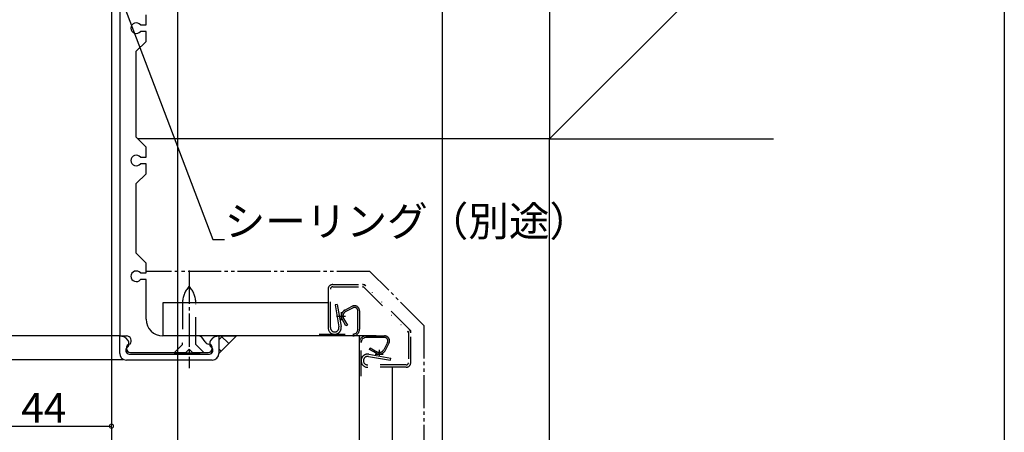
# Model space of a CAD drawing. Extents: x 0 to 990, y 0 to 1598.
# Drawn here: x 692 to 990, y 188 to 313 of the extents above; entities that cross this region are included whole.
import ezdxf

# ---------------------------------------------------------------- set-up
doc = ezdxf.new("R2010")
doc.units = 0
for name, pattern in [('DIVIDE', [19.539474, 7.815789, -3.907895, 0, -3.907895, 0, -3.907895]), ('PHANTOM', [39.078947, 19.539474, -3.907895, 3.907895, -3.907895, 3.907895, -3.907895]), ('YCENTER_1', [13, 10, -1, 1, -1]), ('YDIVIDE_1', [15, 10, -1, 1, -1, 1, -1])]:
    doc.linetypes.add(name, pattern=pattern)
for name, color, linetype in [('YKK_11', 7, 'CONTINUOUS'), ('YKK_12', 2, 'CONTINUOUS'), ('YKK_13', 4, 'CONTINUOUS'), ('YKK_D', 6, 'CONTINUOUS'), ('YKK_ZWAK', 7, 'CONTINUOUS'), ('YSS_K', 3, 'CONTINUOUS')]:
    doc.layers.add(name, color=color, linetype=linetype)
doc.styles.get("Standard").update_dxf_attribs({"font": 'txt', "bigfont": 'BIGFONT'})

msp = doc.modelspace()

# ---------------------------------------------------------------- linework, layer by layer
at = {"layer": 'YKK_11'}
for p, q in [((722.5, 340.28), (722.5, 217.28)), ((730.5, 311.28), (730.5, 314.28)), ((728.75, 311.28), (730.5, 311.28)), ((730.5, 309.28), (728.75, 309.28)), ((730.5, 306.28), (730.5, 309.28)), ((727.5, 303.28), (730.5, 306.28)), ((727.5, 277.28), (727.5, 303.28)), ((730.5, 274.28), (727.5, 277.28)), ((730.5, 271.28), (730.5, 274.28)), ((728.75, 271.28), (730.5, 271.28)), ((730.5, 269.28), (728.75, 269.28)), ((730.5, 266.28), (730.5, 269.28)), ((727.5, 263.28), (730.5, 266.28)), ((727.5, 242.28), (727.5, 263.28)), ((730.5, 239.28), (727.5, 242.28)), ((730.5, 236.28), (730.5, 239.28)), ((728.75, 236.28), (730.5, 236.28)), ((730.5, 234.28), (728.75, 234.28)), ((730.5, 222.28), (730.5, 234.28)), ((722.5, 211.98), (722.5, 217.34)), ((722.5, 217.34), (723.67, 217.05)), ((722.5, 217.28), (724.5, 217.28)), ((724.22, 216.73), (724.93, 215.92)), ((746.48, 217.28), (735.5, 217.28)), ((747.3, 216.85), (746.48, 217.28)), ((748.29, 215.43), (747.3, 216.85)), ((750.07, 215.92), (750.78, 216.73)), ((751.33, 217.05), (752.5, 217.34)), ((752.5, 217.34), (752.5, 211.98)), ((725.4, 211.78), (749.6, 211.78)), ((725.75, 212.28), (725.9, 212.28)), ((725.9, 212.28), (742.5, 212.28)), ((742.5, 212.28), (743.5, 213.28)), ((743.5, 213.28), (744.5, 212.28)), ((744.5, 212.28), (749.25, 212.28)), ((750.5, 209.98), (724.5, 209.98))]:
    msp.add_line(p, q, dxfattribs=at)
for centre, radius, start, end in [((727.5, 310.28), 1.6, 38.6822, 321.3178), ((727.5, 270.28), 1.6, 38.6822, 321.3178), ((727.5, 235.28), 1.6, 38.6822, 321.3178), ((735.5, 222.28), 5, 180, 270), ((723.47, 216.07), 1, 41.1514, 78.6901), ((724.5, 215.78), 1.5, 317.7915, 90), ((725.75, 213.53), 1.25, 96.3819, 270), ((723.8, 214.93), 1.5, 307.9799, 41.1514), ((749.59, 216.34), 1.58, 214.9895, 263.1659), ((749.25, 213.53), 1.25, 270, 83.1659), ((751.2, 214.93), 1.5, 138.8486, 232.0201), ((751.53, 216.07), 1, 101.3099, 138.8486), ((724.5, 211.98), 2, 180, 270), ((725.4, 212.88), 1.1, 127.9799, 270), ((749.6, 212.88), 1.1, 270, 52.0201), ((750.5, 211.98), 2, 270, 0)]:
    msp.add_arc(centre, radius, start, end, dxfattribs=at)
at = {"layer": 'YKK_12'}
msp.add_line((722.5, 217.28), (657, 217.28), dxfattribs=at)
at = {"layer": 'YKK_12', "linetype": 'Continuous'}
msp.add_line((723.5, 210), (657, 210), dxfattribs=at)
msp.add_line((723.5, 210), (657, 210), dxfattribs=at)
at = {"layer": 'YKK_13', "linetype": 'YCENTER_1'}
msp.add_line((743.5, 236.99), (743.5, 207.55), dxfattribs=at)
at = {"layer": 'YKK_13', "linetype": 'PHANTOM'}
for p, q in [((743.5, 232.25), (743.41, 232.15)), ((743.59, 232.15), (743.5, 232.25))]:
    msp.add_line(p, q, dxfattribs=at)
at = {"layer": 'YKK_13', "linetype": 'DIVIDE'}
for p, q in [((741.5, 227.15), (741.5, 215.15)), ((745.5, 215.15), (745.5, 227.15)), ((739, 212.15), (741.5, 214.65)), ((741.5, 214.65), (741.5, 215.15)), ((745.5, 214.65), (745.5, 215.15)), ((748, 212.15), (745.5, 214.65)), ((739, 212.15), (748, 212.15))]:
    msp.add_line(p, q, dxfattribs=at)
for centre, start, end in [((749, 227.15), 138.1817, 180), ((738, 227.15), 0, 41.8183)]:
    msp.add_arc(centre, 7.5, start, end, dxfattribs=at)
at = {"layer": 'YKK_D'}
for p, q in [((820, 354.08), (820, 119)), ((820, 354.08), (820, 99)), ((740, 339.58), (740, 119)), ((740, 339.58), (740, 169)), ((720, 324.58), (720, 189)), ((720, 324.58), (720, 169)), ((720, 324.58), (720, 169)), ((722.31, 320.9), (750.68, 246.42)), ((750.68, 246.42), (754.23, 246.42)), ((676, 190), (720, 190))]:
    msp.add_line(p, q, dxfattribs=at)
at = {"layer": 'YKK_D', "linetype": 'ByBlock', "const_width": 1.27}
msp.add_lwpolyline([(719.84, 190, 1), (720.16, 190, 1)], format="xyb", close=True, dxfattribs=at)
at = {"layer": 'YKK_ZWAK'}
msp.add_line((990, 1560), (990, 0), dxfattribs=at)
at = {"layer": 'YSS_K', "linetype": 'Continuous'}
for p, q in [((852.5, 381.78), (852.5, 276.78)), ((852.5, 276.78), (920.21, 344.49)), ((852.5, 276.78), (920.21, 276.78))]:
    msp.add_line(p, q, dxfattribs=at)
at = {"layer": 'YSS_K'}
for p, q in [((730.5, 276.78), (728, 276.78)), ((852.5, 276.78), (728, 276.78)), ((852.5, 68.04), (852.5, 276.78)), ((785.5, 231.38), (785.5, 219.78)), ((785.5, 227.28), (735.5, 227.28)), ((735.5, 227.28), (735.5, 217.28)), ((800, 217.28), (735.5, 217.28)), ((752.5, 216.13), (753.65, 217.28)), ((752.5, 211.98), (757.79, 217.28)), ((752.5, 217.28), (757.79, 217.28)), ((755.46, 214.94), (753.12, 217.28)), ((757.7, 217.19), (757.61, 217.28)), ((795, 68.04), (795, 217.28)), ((753.21, 212.7), (752.5, 213.41)), ((805, 68.04), (805, 207.78))]:
    msp.add_line(p, q, dxfattribs=at)
at = {"layer": 'YSS_K', "linetype": 'YDIVIDE_1'}
for p, q in [((798.16, 236.78), (730.5, 236.78)), ((814.5, 220.44), (798.16, 236.78)), ((814.5, 220.44), (814.5, 68.04))]:
    msp.add_line(p, q, dxfattribs=at)
at = {"layer": 'YSS_K', "linetype": 'DIVIDE'}
for p, q in [((786.9, 232.78), (795.92, 232.78)), ((795.92, 232.78), (796.5, 232.78)), ((796.91, 232.37), (796.5, 232.78)), ((810.09, 219.19), (796.91, 232.37)), ((785.5, 231.38), (785.5, 219.78)), ((786.2, 219.78), (786.2, 231.38)), ((786.9, 232.08), (795.92, 232.08)), ((795.92, 232.08), (796.21, 232.08)), ((796.21, 232.08), (796.41, 231.87)), ((796.41, 231.87), (809.59, 218.69)), ((788.3, 226.78), (787.61, 226.66)), ((787.61, 226.66), (788.78, 220)), ((788.3, 226.78), (789.47, 220.13)), ((789.5, 224.47), (789.5, 221.98)), ((790.58, 225.05), (792.81, 226.21)), ((790.81, 224.61), (793.04, 225.77)), ((794.5, 219.28), (794.5, 224.88)), ((795, 224.88), (795, 219.28)), ((788.1, 223.28), (790.73, 223.28)), ((790.92, 220.28), (789.76, 222.3)), ((790.2, 222.53), (791.35, 220.53)), ((791.35, 220.53), (790.92, 220.28)), ((782.81, 217.78), (793, 217.78)), ((809.59, 218.69), (809.8, 218.49)), ((809.8, 218.49), (809.8, 218.2)), ((809.8, 218.2), (809.8, 209.18)), ((810.5, 218.78), (810.09, 219.19)), ((810.5, 218.2), (810.5, 218.78)), ((810.5, 209.18), (810.5, 218.2)), ((795.5, 205.09), (795.5, 215.28)), ((797, 217.28), (802.6, 217.28)), ((802.6, 216.78), (797, 216.78)), ((803.49, 215.32), (802.33, 213.09)), ((803.93, 215.09), (802.77, 212.86)), ((797.85, 211.75), (804.5, 210.58)), ((798, 213.2), (798.25, 213.63)), ((800.02, 212.04), (798, 213.2)), ((798.25, 213.63), (800.25, 212.48)), ((799.7, 211.78), (802.19, 211.78)), ((801, 213.01), (801, 211.38)), ((809.1, 208.48), (797.5, 208.48)), ((797.72, 211.06), (804.38, 209.89)), ((804.38, 209.89), (804.5, 210.58)), ((809.1, 207.78), (797.5, 207.78))]:
    msp.add_line(p, q, dxfattribs=at)
for centre, radius, start, end in [((786.9, 231.38), 1.4, 90, 180), ((795.92, 231.38), 1.4, 45, 90), ((786.9, 231.38), 0.7, 90, 180), ((795.92, 231.38), 0.7, 45, 90), ((793.5, 224.88), 1.5, 0, 117.4024), ((791.5, 223.28), 2, 117.4024, 209.389), ((791.5, 223.28), 1.5, 117.4024, 216.5556), ((793.5, 224.88), 1, 0, 117.4024), ((787.5, 219.78), 2, 180, 270), ((787.5, 219.78), 1.3, 180, 270), ((787.5, 219.78), 2, 270, 10), ((787.5, 219.78), 1.3, 270, 10), ((793, 219.28), 1.5, 270, 0), ((793, 219.28), 2, 270, 0), ((809.1, 218.2), 0.7, 0, 45), ((809.1, 218.2), 1.4, 0, 45), ((797, 215.28), 2, 90, 180), ((797, 215.28), 1.5, 90, 180), ((802.6, 215.78), 1.5, 332.5976, 90), ((802.6, 215.78), 1, 332.5976, 90), ((797.5, 209.78), 2, 80, 180), ((801, 213.78), 2, 240.611, 332.5976), ((801, 213.78), 1.5, 233.4444, 332.5976), ((797.5, 209.78), 2, 180, 270), ((797.5, 209.78), 1.3, 80, 180), ((797.5, 209.78), 1.3, 180, 270), ((809.1, 209.18), 1.4, 270, 0), ((809.1, 209.18), 0.7, 270, 0)]:
    msp.add_arc(centre, radius, start, end, dxfattribs=at)

# ---------------------------------------------------------------- texts
at = {"layer": 'YKK_D'}
for s, p in [('シーリング（別途）', (754.23, 247.42)), ('44', (692.72, 191))]:
    msp.add_text(s, height=9, dxfattribs=at).set_placement(p)

doc.saveas('drawing.dxf')
